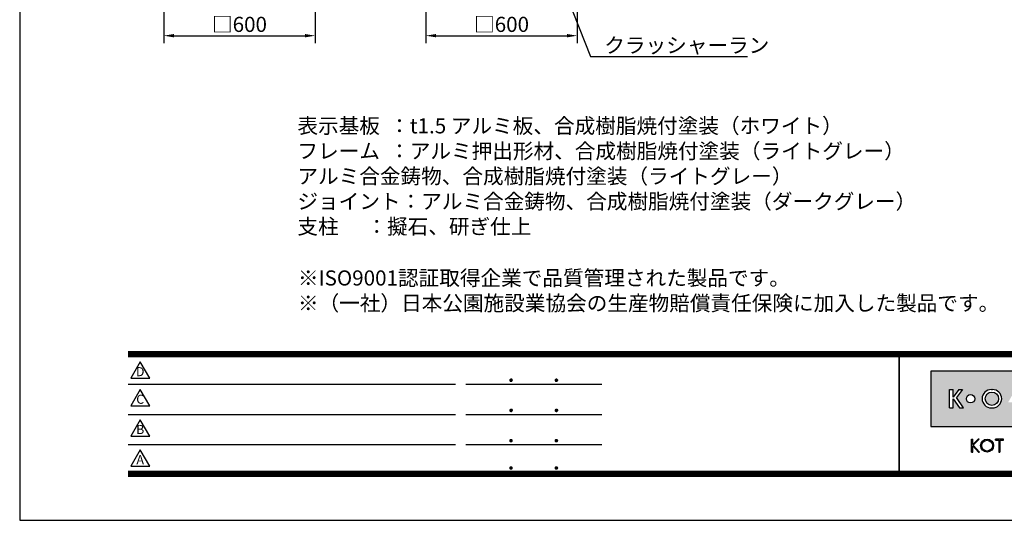
# Model space of a CAD drawing. Extents: x 0 to 8400, y 0 to 5940.
# Drawn here: x 0 to 3907, y 0 to 1988 of the extents above; entities that cross this region are included whole.
import ezdxf
from ezdxf.enums import TextEntityAlignment as Align

# ---------------------------------------------------------------- set-up
doc = ezdxf.new("R2010")
doc.units = 0
doc.header["$LTSCALE"] = 6
doc.layers.get('0').update_dxf_attribs({"linetype": 'CONTINUOUS'})
doc.layers.get('DEFPOINTS').update_dxf_attribs({"linetype": 'CONTINUOUS'})
for name, color, linetype in [('P_2DIM', 6, 'CONTINUOUS'), ('P_3TEXT', 60, 'CONTINUOUS'), ('P_5DRAWFRAME', 104, 'CONTINUOUS')]:
    doc.layers.add(name, color=color, linetype=linetype)
doc.styles.add('BIGFONT', font='simplex.shx', dxfattribs={"bigfont": 'bigfont.shx'})
doc.dimstyles.new('DIMBIGFONT$0', dxfattribs={"dimscale": 20, "dimtxt": 3, "dimasz": 2, "dimexe": 1.5, "dimexo": 3, "dimgap": 0.75, "dimtad": 1, "dimdec": 1, "dimdsep": 46, "dimtxsty": 'BIGFONT', "dimsah": 1, "dimcen": 0, "dimclrt": 230, "dimadec": 1, "dimazin": 2, "dimtfac": 0.6, "dimtdec": 1, "dimtofl": 0, "dimtmove": 2, "dimatfit": 3, "dimfxl": 0, "dimtvp": 1, "dimtolj": 1, "dimarcsym": 0})
doc.dimstyles.new('DIMBIGFONT$7', dxfattribs={"dimscale": 20, "dimtxt": 3, "dimasz": 2, "dimexe": 1.5, "dimexo": 3, "dimgap": 0.75, "dimtad": 1, "dimdec": 1, "dimdsep": 46, "dimtxsty": 'BIGFONT', "dimsah": 1, "dimcen": 0, "dimclrt": 230, "dimadec": 1, "dimazin": 2, "dimtfac": 0.6, "dimtdec": 1, "dimtofl": 0, "dimtmove": 0, "dimatfit": 3, "dimfxl": 0, "dimtvp": 1, "dimtolj": 1, "dimarcsym": 0})

# ---------------------------------------------------------------- blocks, each defined once
blk = doc.blocks.new('DFP3')
h = blk.add_hatch(color=83)
h.paths.add_polyline_path([(180.78, 29.65), (180.78, 18.65), (237.78, 18.65), (237.78, 29.65)])
h.paths.add_polyline_path([(204.18, 24.95), (204.18, 23.35), (202.58, 23.35), (202.58, 24.95)], flags=16)
h.paths.add_polyline_path([(207.47, 25.98), (207.7, 25.98, -1), (207.7, 22.32), (207.47, 22.32, -1)], flags=16)
h.paths.add_polyline_path([(208.91, 24.15, -1), (206.26, 24.15, -1)], flags=0)
h.paths.add_polyline_path([(201.26, 25.98), (201.26, 25.42), (200.22, 25.42), (200.22, 22.32), (199.49, 22.32), (199.49, 25.42), (198.44, 25.42), (198.44, 25.98)], flags=16)
h.paths.add_polyline_path([(212.4, 24.15, -1), (210.72, 24.15, -1)], flags=16)
h.paths.add_polyline_path([(197.95, 23.4), (196.11, 23.4), (197.03, 25)], flags=16)
h.paths.add_polyline_path([(213.51, 25.98), (214.79, 25.98, -0.82684), (215.13, 24.22, -0.923579), (214.98, 22.32), (213.51, 22.32)], flags=16)
h.paths.add_polyline_path([(193.02, 22.32), (192.8, 22.32, -1), (192.8, 25.98), (193.02, 25.98, -1)], flags=16)
h.paths.add_polyline_path([(214.16, 25.48), (214.64, 25.48, -1), (214.64, 24.46), (214.16, 24.46)], flags=0)
h.paths.add_polyline_path([(214.16, 23.98), (214.74, 23.98, -1.000001), (214.74, 22.82), (214.16, 22.82)], flags=0)
h.paths.add_polyline_path([(194.24, 24.15, -1), (191.58, 24.15, -1)], flags=0)
h.paths.add_polyline_path([(216.85, 23.4), (217.77, 25), (218.69, 23.4)], flags=16)
h.paths.add_polyline_path([(189.52, 24.15, -1), (187.84, 24.15, -1)], flags=16)
h.paths.add_polyline_path([(219.72, 25.98), (220.45, 25.98), (220.45, 23.7, 1), (222.09, 23.7), (222.09, 25.98), (222.82, 25.98), (222.82, 23.8, -0.414214), (221.34, 22.32), (221.2, 22.32, -0.414214), (219.72, 23.8)], flags=16)
h.paths.add_polyline_path([(187.07, 25.98), (185.87, 24.36), (187.27, 22.32), (186.48, 22.32), (185.21, 24.15), (185.21, 22.32), (184.5, 22.32), (184.5, 25.98), (185.21, 25.98), (185.21, 24.48), (186.35, 25.98)], flags=16)
h.paths.add_polyline_path([(224, 24.95), (225.6, 24.95), (225.6, 23.35), (224, 23.35)], flags=16)
h.paths.add_polyline_path([(226.69, 25.98), (227.39, 25.98), (227.39, 24.48), (228.53, 25.98), (229.26, 25.98), (228.05, 24.36), (229.45, 22.32), (228.66, 22.32), (227.39, 24.15), (227.39, 22.32), (226.69, 22.32)], flags=16)
h.paths.add_polyline_path([(231.76, 24.15, -1), (230.08, 24.15, -1)], flags=16)
h.paths.add_polyline_path([(233.49, 25.98), (234.17, 25.98), (234.17, 22.32), (233.49, 22.32)], flags=16)
for points in [[(188.89, 13.54), (189.12, 13.54), (189.12, 14.77), (190.25, 13.54), (190.47, 13.54), (189.2, 14.92), (190.4, 16.12), (190.17, 16.12), (189.12, 15.06), (189.12, 16.12), (188.89, 16.12)], [(193.62, 16.13), (193.62, 15.9), (194.29, 15.9), (194.29, 13.54), (194.51, 13.54), (194.51, 15.9), (195.18, 15.9), (195.18, 16.13)]]:
    blk.add_hatch(color=0).paths.add_polyline_path(points)
h = blk.add_hatch(color=0)
h.paths.add_polyline_path([(190.65, 14.83, 1), (193.24, 14.83, 1)])
h.paths.add_polyline_path([(193.01, 14.83, -1), (190.88, 14.83, -1)], flags=16)
at = {"color": 0}
for p, q in [((21.5, 33.5), (408, 33.5)), ((21.5, 33.45), (408, 33.45)), ((21.5, 33.4), (408, 33.4)), ((21.5, 33.35), (408, 33.35)), ((21.5, 33.3), (408, 33.3)), ((21.5, 33.25), (408, 33.25)), ((21.5, 33.2), (408, 33.2)), ((21.5, 33.15), (408, 33.15)), ((21.5, 33.1), (408, 33.1)), ((21.5, 33.05), (408, 33.05)), ((21.5, 33), (408, 33)), ((21.5, 32.95), (408, 32.95)), ((21.5, 32.9), (408, 32.9)), ((21.5, 32.85), (408, 32.85)), ((21.5, 32.8), (408, 32.8)), ((21.5, 32.75), (408, 32.75)), ((21.5, 32.7), (408, 32.7)), ((21.5, 32.65), (408, 32.65)), ((21.5, 32.6), (408, 32.6)), ((21.5, 32.55), (408, 32.55)), ((21.5, 32.5), (408, 32.5)), ((174.47, 33), (174.47, 9)), ((174.53, 33), (174.53, 9)), ((97.25, 27.82), (97.5, 28.07)), ((97.25, 27.82), (97.5, 27.57)), ((97.26, 27.76), (97.56, 28.07)), ((97.26, 27.89), (97.56, 27.58)), ((97.27, 27.91), (97.41, 28.06)), ((97.27, 27.74), (97.41, 27.59)), ((97.28, 27.71), (97.61, 28.05)), ((97.28, 27.94), (97.61, 27.6)), ((97.31, 27.67), (97.66, 28.02)), ((97.31, 27.98), (97.66, 27.63)), ((97.34, 28.02), (97.69, 27.67)), ((97.34, 27.63), (97.69, 27.98)), ((97.38, 28.05), (97.72, 27.71)), ((97.38, 27.6), (97.72, 27.94)), ((97.43, 28.07), (97.74, 27.76)), ((97.43, 27.58), (97.74, 27.89)), ((97.5, 28.07), (97.75, 27.82)), ((97.5, 27.57), (97.75, 27.83)), ((97.58, 28.06), (97.74, 27.9)), ((97.58, 27.59), (97.74, 27.75)), ((106.25, 27.82), (106.5, 28.07)), ((106.25, 27.82), (106.5, 27.57)), ((106.26, 27.76), (106.56, 28.07)), ((106.26, 27.89), (106.56, 27.58)), ((106.27, 27.91), (106.41, 28.06)), ((106.27, 27.74), (106.41, 27.59)), ((106.28, 27.71), (106.61, 28.05)), ((106.28, 27.94), (106.61, 27.6)), ((106.31, 27.67), (106.66, 28.02)), ((106.31, 27.98), (106.66, 27.63)), ((106.34, 28.02), (106.69, 27.67)), ((106.34, 27.63), (106.69, 27.98)), ((106.38, 28.05), (106.72, 27.71)), ((106.38, 27.6), (106.72, 27.94)), ((106.43, 28.07), (106.74, 27.76)), ((106.43, 27.58), (106.74, 27.89)), ((106.5, 28.07), (106.75, 27.82)), ((106.5, 27.57), (106.75, 27.83)), ((106.58, 28.06), (106.74, 27.9)), ((106.58, 27.59), (106.74, 27.75)), ((21.5, 27.03), (86.5, 27.03)), ((88.5, 27.03), (115.5, 27.03)), ((97.25, 21.82), (97.5, 22.07)), ((97.25, 21.82), (97.5, 21.57)), ((97.26, 21.76), (97.56, 22.07)), ((97.26, 21.89), (97.56, 21.58)), ((97.27, 21.91), (97.41, 22.06)), ((97.27, 21.74), (97.41, 21.59)), ((97.28, 21.71), (97.61, 22.05)), ((97.28, 21.94), (97.61, 21.6)), ((97.31, 21.67), (97.66, 22.02)), ((97.31, 21.98), (97.66, 21.63)), ((97.34, 22.02), (97.69, 21.67)), ((97.34, 21.63), (97.69, 21.98)), ((97.38, 22.05), (97.72, 21.71)), ((97.38, 21.6), (97.72, 21.94)), ((97.43, 22.07), (97.74, 21.76)), ((97.43, 21.58), (97.74, 21.89)), ((97.5, 22.07), (97.75, 21.82)), ((97.5, 21.57), (97.75, 21.83)), ((97.58, 22.06), (97.74, 21.9)), ((97.58, 21.59), (97.74, 21.75)), ((106.25, 21.82), (106.5, 22.07)), ((106.25, 21.82), (106.5, 21.57)), ((106.26, 21.76), (106.56, 22.07)), ((106.26, 21.89), (106.56, 21.58)), ((106.27, 21.91), (106.41, 22.06)), ((106.27, 21.74), (106.41, 21.59)), ((106.28, 21.71), (106.61, 22.05)), ((106.28, 21.94), (106.61, 21.6)), ((106.31, 21.67), (106.66, 22.02)), ((106.31, 21.98), (106.66, 21.63)), ((106.34, 22.02), (106.69, 21.67)), ((106.34, 21.63), (106.69, 21.98)), ((106.38, 22.05), (106.72, 21.71)), ((106.38, 21.6), (106.72, 21.94)), ((106.43, 22.07), (106.74, 21.76)), ((106.43, 21.58), (106.74, 21.89)), ((106.5, 22.07), (106.75, 21.82)), ((106.5, 21.57), (106.75, 21.83)), ((106.58, 22.06), (106.74, 21.9)), ((106.58, 21.59), (106.74, 21.75)), ((21.5, 21.03), (86.5, 21.03)), ((88.5, 21.03), (115.5, 21.03)), ((97.25, 15.82), (97.5, 16.07)), ((97.25, 15.82), (97.5, 15.57)), ((97.26, 15.76), (97.56, 16.07)), ((97.26, 15.89), (97.56, 15.58)), ((97.27, 15.91), (97.41, 16.06)), ((97.27, 15.74), (97.41, 15.59)), ((97.28, 15.71), (97.61, 16.05)), ((97.28, 15.94), (97.61, 15.6)), ((97.31, 15.67), (97.66, 16.02)), ((97.31, 15.98), (97.66, 15.63)), ((97.34, 16.02), (97.69, 15.67)), ((97.34, 15.63), (97.69, 15.98)), ((97.38, 16.05), (97.72, 15.71)), ((97.38, 15.6), (97.72, 15.94)), ((97.43, 16.07), (97.74, 15.76)), ((97.43, 15.58), (97.74, 15.89)), ((97.5, 16.07), (97.75, 15.82)), ((97.5, 15.57), (97.75, 15.83)), ((97.58, 16.06), (97.74, 15.9)), ((97.58, 15.59), (97.74, 15.75)), ((106.25, 15.82), (106.5, 16.07)), ((106.25, 15.82), (106.5, 15.57)), ((106.26, 15.76), (106.56, 16.07)), ((106.26, 15.89), (106.56, 15.58)), ((106.27, 15.91), (106.41, 16.06)), ((106.27, 15.74), (106.41, 15.59)), ((106.28, 15.71), (106.61, 16.05)), ((106.28, 15.94), (106.61, 15.6)), ((106.31, 15.67), (106.66, 16.02)), ((106.31, 15.98), (106.66, 15.63)), ((106.34, 16.02), (106.69, 15.67)), ((106.34, 15.63), (106.69, 15.98)), ((106.38, 16.05), (106.72, 15.71)), ((106.38, 15.6), (106.72, 15.94)), ((106.43, 16.07), (106.74, 15.76)), ((106.43, 15.58), (106.74, 15.89)), ((106.5, 16.07), (106.75, 15.82)), ((106.5, 15.57), (106.75, 15.83)), ((106.58, 16.06), (106.74, 15.9)), ((106.58, 15.59), (106.74, 15.75)), ((188.89, 13.54), (188.89, 16.12)), ((188.89, 16.12), (189.12, 16.12)), ((189.12, 15.06), (190.18, 16.12)), ((189.12, 15.06), (189.12, 16.12)), ((189.2, 14.92), (190.41, 16.12)), ((190.4, 16.12), (190.17, 16.12)), ((190.18, 16.12), (190.41, 16.12)), ((195.18, 16.13), (193.62, 16.13)), ((193.62, 15.9), (193.62, 16.12)), ((193.62, 15.9), (194.29, 15.9)), ((194.29, 15.9), (194.29, 13.54)), ((194.51, 15.9), (194.51, 13.54)), ((194.51, 15.9), (195.18, 15.9)), ((195.18, 15.9), (195.18, 16.12)), ((21.5, 15.03), (86.5, 15.03)), ((88.5, 15.03), (115.5, 15.03)), ((189.12, 14.77), (190.25, 13.54)), ((189.12, 13.54), (189.12, 14.77)), ((189.2, 14.92), (190.47, 13.54)), ((188.89, 13.54), (189.12, 13.54)), ((190.25, 13.54), (190.47, 13.54)), ((194.29, 13.54), (194.51, 13.54)), ((97.25, 10.4), (97.5, 10.65)), ((97.25, 10.4), (97.5, 10.15)), ((97.26, 10.34), (97.56, 10.64)), ((97.26, 10.46), (97.56, 10.16)), ((97.27, 10.49), (97.41, 10.63)), ((97.27, 10.31), (97.41, 10.17)), ((97.28, 10.29), (97.61, 10.62)), ((97.28, 10.51), (97.61, 10.18)), ((97.31, 10.24), (97.66, 10.59)), ((97.31, 10.56), (97.66, 10.21)), ((97.34, 10.59), (97.69, 10.24)), ((97.34, 10.21), (97.69, 10.56)), ((97.38, 10.62), (97.72, 10.28)), ((97.38, 10.18), (97.72, 10.52)), ((97.43, 10.64), (97.74, 10.33)), ((97.43, 10.16), (97.74, 10.47)), ((97.5, 10.65), (97.75, 10.4)), ((97.5, 10.15), (97.75, 10.4)), ((97.58, 10.64), (97.74, 10.48)), ((97.58, 10.16), (97.74, 10.32)), ((106.25, 10.4), (106.5, 10.65)), ((106.25, 10.4), (106.5, 10.15)), ((106.26, 10.34), (106.56, 10.64)), ((106.26, 10.46), (106.56, 10.16)), ((106.27, 10.49), (106.41, 10.63)), ((106.27, 10.31), (106.41, 10.17)), ((106.28, 10.29), (106.61, 10.62)), ((106.28, 10.51), (106.61, 10.18)), ((106.31, 10.24), (106.66, 10.59)), ((106.31, 10.56), (106.66, 10.21)), ((106.34, 10.59), (106.69, 10.24)), ((106.34, 10.21), (106.69, 10.56)), ((106.38, 10.62), (106.72, 10.28)), ((106.38, 10.18), (106.72, 10.52)), ((106.43, 10.64), (106.74, 10.33)), ((106.43, 10.16), (106.74, 10.47)), ((106.5, 10.65), (106.75, 10.4)), ((106.5, 10.15), (106.75, 10.4)), ((106.58, 10.64), (106.74, 10.48)), ((106.58, 10.16), (106.74, 10.32)), ((21.5, 9.75), (408, 9.75)), ((21.5, 9.7), (408, 9.7)), ((21.5, 9.65), (408, 9.65)), ((21.5, 9.6), (408, 9.6)), ((21.5, 9.55), (408, 9.55)), ((21.5, 9.5), (408, 9.5)), ((21.5, 9.45), (408, 9.45)), ((21.5, 9.4), (408, 9.4)), ((21.5, 9.35), (408, 9.35)), ((21.5, 9.3), (408, 9.3)), ((21.5, 9.25), (408, 9.25)), ((21.5, 9.2), (408, 9.2)), ((21.5, 9.15), (408, 9.15)), ((21.5, 9.1), (408, 9.1)), ((21.5, 9.05), (408, 9.05)), ((21.5, 9), (408, 9)), ((21.5, 8.95), (408, 8.95)), ((21.5, 8.9), (408, 8.9)), ((21.5, 8.85), (408, 8.85)), ((21.5, 8.8), (408, 8.8)), ((21.5, 8.75), (408, 8.75))]:
    blk.add_line(p, q, dxfattribs=at)
at = {"color": 83}
for p, q in [((184.5, 25.98), (185.21, 25.98)), ((184.5, 22.32), (184.5, 25.98)), ((186.35, 25.98), (185.21, 24.48)), ((185.21, 24.48), (185.21, 25.98)), ((187.07, 25.98), (185.87, 24.36)), ((186.35, 25.98), (187.07, 25.98)), ((192.8, 25.98), (193.02, 25.98)), ((185.21, 24.15), (186.48, 22.32)), ((185.21, 22.32), (185.21, 24.15)), ((187.27, 22.32), (185.87, 24.36)), ((184.5, 22.32), (185.21, 22.32)), ((186.48, 22.32), (187.27, 22.32)), ((192.8, 22.32), (193.02, 22.32))]:
    blk.add_line(p, q, dxfattribs=at)
for points in [[(23.91, 31.45), (22.04, 28.21), (25.79, 28.21)], [(23.91, 25.97), (22.04, 22.73), (25.79, 22.73)], [(23.91, 19.97), (22.04, 16.73), (25.79, 16.73)], [(23.91, 13.97), (22.04, 10.73), (25.79, 10.73)]]:
    blk.add_lwpolyline(points, close=True)
blk.add_lwpolyline([(180.78, 18.65), (237.78, 18.65), (237.78, 29.65), (180.78, 29.65)], close=True, dxfattribs=at)
for centre, radius in [((192.91, 24.15), 1.33), ((188.68, 24.15), 0.84)]:
    blk.add_circle(centre, radius, dxfattribs=at)
at = {"color": 0}
for radius in [1.29, 1.07]:
    blk.add_circle((191.95, 14.83), radius, dxfattribs=at)
at = {"color": 83}
for centre, start, end in [((192.8, 24.15), 90, 270), ((193.02, 24.15), 270, 90)]:
    blk.add_arc(centre, 1.83, start, end, dxfattribs=at)
at = {"layer": 'DEFPOINTS', "color": 0}
for p, q in [((0, 297), (0, 0)), ((0, 0), (420, 0))]:
    blk.add_line(p, q, dxfattribs=at)
at = {"style": 'BIGFONT'}
for s, p in [('D', (23.91, 29.29)), ('C', (23.91, 23.81)), ('B', (23.91, 17.81)), ('A', (23.91, 11.81))]:
    blk.add_text(s, height=1.8, dxfattribs=at).set_placement(p, align=Align.MIDDLE)
at = {"color": 83, "ltscale": 0.5, "style": 'BIGFONT', "flags": 8}
for tag, p in [('REV04', (26.47, 27.61)), ('REV03', (26.47, 21.7)), ('REV02', (26.47, 15.58)), ('REV01', (26.47, 10.33))]:
    blk.add_attdef(tag, text='', height=2, dxfattribs=at).set_placement(p, align=Align.BOTTOM_LEFT)
for tag, p in [('REVD4', (80.98, 27.61)), ('R4D', (92.67, 27.61)), ('R4C', (101.8, 27.61)), ('R4A', (110.92, 27.61)), ('REVD3', (80.98, 21.7)), ('R3D', (92.67, 21.7)), ('R3C', (101.8, 21.7)), ('R3A', (110.92, 21.7)), ('REVD2', (80.98, 15.58)), ('R2D', (92.67, 15.58)), ('R2C', (101.8, 15.58)), ('R2A', (110.92, 15.58)), ('REVD1', (80.98, 10.33)), ('R1D', (92.67, 10.33)), ('R1C', (101.8, 10.33)), ('R1A', (110.92, 10.33))]:
    blk.add_attdef(tag, text='', height=2, dxfattribs=at).set_placement(p, align=Align.BOTTOM_CENTER)
at = {"color": 83, "style": 'BIGFONT'}
for tag, height, p in [('PROJECT1', 4, (283.38, 25.6)), ('DATE', 3, (344.68, 25.84)), ('SCALE', 3, (379.68, 25.84)), ('PROJECT2', 4, (284.2, 17.84)), ('PROJECT3', 4, (284.2, 10.57)), ('DWGNO', 3, (358.68, 10.57))]:
    blk.add_attdef(tag, text='', height=height, dxfattribs=at).set_placement(p, align=Align.BOTTOM_CENTER)
blk = doc.blocks.new('*D15')
at = {"layer": 'DEFPOINTS', "color": 0}
for p in [(1612.3, 2251.4), (2212.3, 2251.4), (2212.3, 1924.7)]:
    blk.add_point(p, dxfattribs=at)
at = {"layer": 'P_2DIM', "color": 0, "lineweight": -2}
for p, q in [((1612.3, 2191.4), (1612.3, 1894.7)), ((2212.3, 2191.4), (2212.3, 1894.7)), ((1652.3, 1924.7), (2172.3, 1924.7))]:
    blk.add_line(p, q, dxfattribs=at)
at = {"layer": 'P_2DIM', "color": 0}
for points in [[(1652.3, 1931.4), (1652.3, 1918.1), (1612.3, 1924.7)], [(2172.3, 1931.4), (2172.3, 1918.1), (2212.3, 1924.7)]]:
    blk.add_solid(points, dxfattribs=at)
at = {"layer": 'P_2DIM', "color": 230, "insert": (1912.3, 1969.7), "char_height": 60, "attachment_point": 5, "style": 'BIGFONT'}
blk.add_mtext('\\A1;□600', dxfattribs=at)
blk = doc.blocks.new('*D20')
at = {"layer": 'DEFPOINTS', "color": 0}
for p in [(572.3, 2251.4), (1172.3, 2251.4), (1172.3, 1924.7)]:
    blk.add_point(p, dxfattribs=at)
at = {"layer": 'P_2DIM', "color": 0, "lineweight": -2}
for p, q in [((572.3, 2191.4), (572.3, 1894.7)), ((1172.3, 2191.4), (1172.3, 1894.7)), ((612.3, 1924.7), (1132.3, 1924.7))]:
    blk.add_line(p, q, dxfattribs=at)
at = {"layer": 'P_2DIM', "color": 0}
for points in [[(612.3, 1931.4), (612.3, 1918.1), (572.3, 1924.7)], [(1132.3, 1931.4), (1132.3, 1918.1), (1172.3, 1924.7)]]:
    blk.add_solid(points, dxfattribs=at)
at = {"layer": 'P_2DIM', "color": 230, "insert": (872.3, 1969.7), "char_height": 60, "attachment_point": 5, "style": 'BIGFONT'}
blk.add_mtext('\\A1;□600', dxfattribs=at)

msp = doc.modelspace()

# ---------------------------------------------------------------- block references
at = {"layer": 'P_5DRAWFRAME', "xscale": 20, "yscale": 19.99999999999999, "zscale": 20}
msp.add_blockref('DFP3', (0, 0), dxfattribs=at)

# ---------------------------------------------------------------- texts
at = {"layer": 'P_3TEXT', "char_height": 60, "style": 'BIGFONT'}
for s, insert, attachment_point in [('{\\C230;クラッシャーラン}', (2319.93, 1856.58), 7), ('※ISO9001認証取得企業で品質管理された製品です。\\P※（一社）日本公園施設業協会の生産物賠償責任保険に加入した製品です。', (1104.17, 992.51), 1)]:
    msp.add_mtext(s, dxfattribs=dict(at, insert=insert, attachment_point=attachment_point))
at = {"layer": 'P_3TEXT', "insert": (1102.19, 1596.7), "char_height": 60, "width": 3704.82, "attachment_point": 1, "style": 'BIGFONT'}
msp.add_mtext('表示基板  ：t1.5 アルミ板、合成樹脂焼付塗装（ホワイト）\\Pフレーム  ：アルミ押出形材、合成樹脂焼付塗装（ライトグレー）\\P            アルミ合金鋳物、合成樹脂焼付塗装（ライトグレー）\\Pジョイント：アルミ合金鋳物、合成樹脂焼付塗装（ダークグレー）\\P支柱      ：擬石、研ぎ仕上', dxfattribs=at)

# ---------------------------------------------------------------- dimensions: what is measured, and where the dimension line sits
at = {"layer": 'P_2DIM'}
for base, p1, p2, picture, middle in [((1172.26, 1924.72), (572.26, 2251.35), (1172.26, 2251.35), '*D20', (872.26, 1969.72)), ((2212.26, 1924.72), (1612.26, 2251.35), (2212.26, 2251.35), '*D15', (1912.26, 1969.72))]:
    dim = msp.add_linear_dim(base=base, p1=p1, p2=p2, text='□<>', dimstyle='DIMBIGFONT$0', dxfattribs=at)
    dim.commit()
    dim.dimension.update_dxf_attribs({"geometry": picture, "text_midpoint": middle})

# ---------------------------------------------------------------- leaders
at = {"layer": 'P_2DIM', "annotation_type": 0, "has_hookline": 1, "hookline_direction": 0, "text_width": 568}
msp.add_leader([(2104.52, 2251.35), (2264.93, 1841.58), (2304.93, 1841.58)], dimstyle='DIMBIGFONT$7', dxfattribs=at)

doc.saveas('drawing.dxf')
